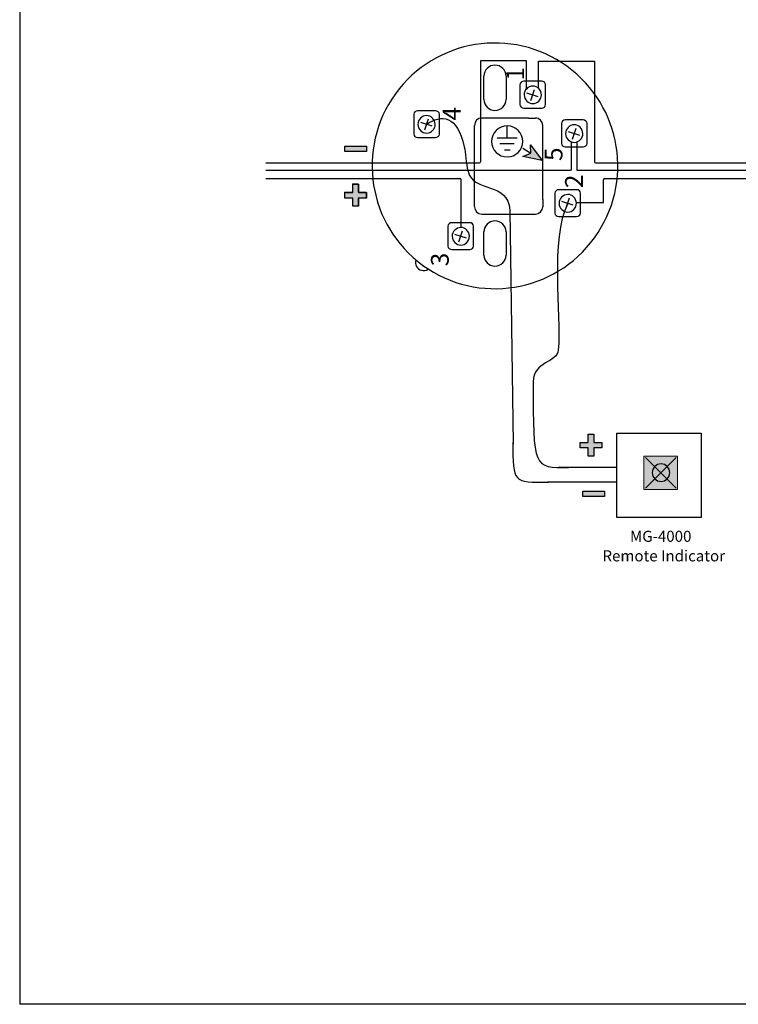
# Model space of a CAD drawing. Units: inches. Extents: x -31 to 112, y 0 to 30.
# Drawn here: x 77 to 83, y 0 to 8 of the extents above; entities that cross this region are included whole.
import ezdxf

# ---------------------------------------------------------------- set-up
doc = ezdxf.new("R2010")
doc.units = ezdxf.units.IN
doc.header["$MEASUREMENT"] = 0

# ---------------------------------------------------------------- blocks, each defined once
blk = doc.blocks.new('block 4165')
at = {"color": 7, "true_color": 0xffffff, "insert": (81.9956, 3.7472), "char_height": 0.089312, "attachment_point": 7}
blk.add_mtext('\\fMyriad Pro|b0|i0|c0|p34;\\W1;MG-4000', dxfattribs=at)
blk = doc.blocks.new('block 4166')
at = {"color": 7, "true_color": 0xffffff, "insert": (81.7734, 3.5894), "char_height": 0.089312, "attachment_point": 7}
blk.add_mtext('\\fMyriad Pro|b0|i0|c0|p34;\\W1;Remote Indicator', dxfattribs=at)
blk = doc.blocks.new('block 10198')
at = {"color": 7, "lineweight": 25, "true_color": 0xffffff}
blk.add_open_spline([(80.3244, 5.9784), (80.768, 5.6575), (81.3877, 5.757), (81.7086, 6.2007), (82.0295, 6.6444), (81.9301, 7.2643), (81.4864, 7.5852), (81.0427, 7.9061), (80.4229, 7.8066), (80.102, 7.3629), (79.782, 6.9205), (79.8799, 6.3027), (80.3209, 5.9809)], degree=3, knots=[0, 0, 0, 0, 1, 1, 1, 2, 2, 2, 3, 3, 3, 4, 4, 4, 4], dxfattribs=at)
blk = doc.blocks.new('block 10199')
at = {"color": 2, "lineweight": 25, "true_color": 0xffff00}
blk.add_lwpolyline([(80.9812, 6.9114), (81.0289, 6.9114)], dxfattribs=at)
blk = doc.blocks.new('block 10200')
at = {"color": 2, "lineweight": 25, "true_color": 0xffff00}
blk.add_lwpolyline([(81.1292, 6.9258), (81.1937, 6.8852)], dxfattribs=at)
blk = doc.blocks.new('block 10201')
at = {"color": 2, "lineweight": 25, "true_color": 0xffff00}
blk.add_lwpolyline([(80.9454, 6.9616), (81.0599, 6.9616)], dxfattribs=at)
blk = doc.blocks.new('block 10202')
at = {"color": 2, "lineweight": 25, "true_color": 0xffff00}
blk.add_lwpolyline([(81.0026, 7.0142), (81.0026, 7.1025)], dxfattribs=at)
blk = doc.blocks.new('block 10203')
at = {"color": 2, "lineweight": 25, "true_color": 0xffff00}
blk.add_open_spline([(81.005, 7.1049), (81.0719, 7.1049), (81.1292, 7.0476), (81.1292, 6.9783), (81.1292, 6.9091), (81.0719, 6.8542), (81.005, 6.8542), (80.9334, 6.8542), (80.8785, 6.9091), (80.8785, 6.9783), (80.8785, 7.0476), (80.9334, 7.1049), (81.005, 7.1049)], degree=3, knots=[0, 0, 0, 0, 1, 1, 1, 2, 2, 2, 3, 3, 3, 4, 4, 4, 4], dxfattribs=at)
blk = doc.blocks.new('block 10204')
at = {"true_color": 0xffff00}
blk.add_hatch(color=2, dxfattribs=at).paths.add_polyline_path([(81.1937, 6.8852), (81.1913, 6.9521), (81.2868, 6.8255), (81.1316, 6.8566)])
at = {"lineweight": 0}
blk.add_lwpolyline([(81.1937, 6.8852), (81.1913, 6.9521), (81.2868, 6.8255), (81.1316, 6.8566), (81.1937, 6.8852), (81.1937, 6.8852)], dxfattribs=at)
blk = doc.blocks.new('block 10205')
at = {"color": 2, "lineweight": 25, "true_color": 0xffff00}
blk.add_lwpolyline([(81.1937, 6.8852), (81.1913, 6.9521), (81.2868, 6.8255), (81.1316, 6.8566), (81.1937, 6.8852)], dxfattribs=at)
blk = doc.blocks.new('block 10206')
at = {"color": 2, "lineweight": 25, "true_color": 0xffff00}
blk.add_lwpolyline([(80.9238, 7.007), (81.0839, 7.007)], dxfattribs=at)
blk = doc.blocks.new('block 10207')
at = {"color": 2, "lineweight": 25, "true_color": 0xffff00}
blk.add_lwpolyline([(81.5666, 6.9751), (81.5666, 6.7466)], dxfattribs=at)
blk = doc.blocks.new('block 10208')
at = {"color": 5, "lineweight": 25, "true_color": 0x0000ff}
blk.add_lwpolyline([(81.7084, 7.6276), (81.7084, 6.8156)], dxfattribs=at)
blk = doc.blocks.new('block 10209')
at = {"color": 2, "lineweight": 25, "true_color": 0xffff00}
blk.add_lwpolyline([(81.5666, 6.7466), (82.7408, 6.7466)], dxfattribs=at)
blk = doc.blocks.new('block 10210')
at = {"color": 5, "lineweight": 25, "true_color": 0x0000ff}
blk.add_lwpolyline([(81.7177, 6.8063), (82.7408, 6.8063)], dxfattribs=at)
blk = doc.blocks.new('block 10211')
at = {"color": 5, "lineweight": 25, "true_color": 0x0000ff}
blk.add_open_spline([(81.7084, 6.8156), (81.7084, 6.8104), (81.7125, 6.8063), (81.7177, 6.8063)], degree=3, dxfattribs=at)
blk = doc.blocks.new('block 10212')
at = {"color": 5, "lineweight": 25, "true_color": 0x0000ff}
blk.add_open_spline([(80.7795, 6.8063), (80.7847, 6.8063), (80.7888, 6.8104), (80.7888, 6.8156)], degree=3, dxfattribs=at)
blk = doc.blocks.new('block 10213')
at = {"color": 1, "lineweight": 25, "true_color": 0xff0000}
blk.add_open_spline([(81.7897, 6.6797), (81.7845, 6.6797), (81.7803, 6.6755), (81.7803, 6.6703)], degree=3, dxfattribs=at)
blk = doc.blocks.new('block 10214')
at = {"color": 1, "lineweight": 25, "true_color": 0xff0000}
blk.add_open_spline([(80.6315, 6.6703), (80.6315, 6.6755), (80.6273, 6.6797), (80.6222, 6.6797)], degree=3, dxfattribs=at)
blk = doc.blocks.new('block 10215')
at = {"color": 7, "lineweight": 25, "true_color": 0xffffff}
blk.add_open_spline([(80.9945, 7.5057), (80.9945, 7.555), (80.9546, 7.595), (80.9053, 7.595), (80.856, 7.595), (80.8161, 7.555), (80.8161, 7.5057)], degree=3, knots=[0, 0, 0, 0, 1, 1, 1, 2, 2, 2, 2], dxfattribs=at)
blk = doc.blocks.new('block 10216')
at = {"color": 5, "true_color": 0x0000ff, "insert": (81.1411, 7.4707), "char_height": 0.143663, "attachment_point": 7, "rotation": 90}
blk.add_mtext('\\fMyriad Pro|b0|i0|c0|p34;\\W1;1', dxfattribs=at)
blk = doc.blocks.new('block 10217')
at = {"color": 5, "lineweight": 25, "true_color": 0x0000ff}
blk.add_open_spline([(81.2829, 7.4645), (81.3002, 7.4645), (81.3141, 7.4521), (81.3141, 7.4368), (81.3141, 7.4368), (81.3141, 7.2761), (81.3141, 7.2761), (81.3141, 7.2608), (81.3002, 7.2485), (81.2829, 7.2485), (81.2829, 7.2485), (81.1387, 7.2485), (81.1387, 7.2485), (81.1214, 7.2485), (81.1073, 7.2608), (81.1073, 7.2761), (81.1073, 7.2761), (81.1073, 7.4368), (81.1073, 7.4368), (81.1073, 7.4521), (81.1214, 7.4645), (81.1387, 7.4645), (81.1387, 7.4645), (81.2829, 7.4645), (81.2829, 7.4645)], degree=3, knots=[0, 0, 0, 0, 1, 1, 1, 2, 2, 2, 3, 3, 3, 4, 4, 4, 5, 5, 5, 6, 6, 6, 7, 7, 7, 8, 8, 8, 8], dxfattribs=at)
blk = doc.blocks.new('block 10218')
at = {"color": 2, "true_color": 0xffff00, "insert": (81.4504, 6.8214), "char_height": 0.143663, "attachment_point": 7, "rotation": 90}
blk.add_mtext('\\fMyriad Pro|b0|i0|c0|p34;\\W1;5', dxfattribs=at)
blk = doc.blocks.new('block 10219')
at = {"color": 7, "lineweight": 25, "true_color": 0xffffff}
blk.add_open_spline([(81.2319, 6.3929), (81.2646, 6.3929), (81.291, 6.4194), (81.291, 6.452)], degree=3, dxfattribs=at)
blk = doc.blocks.new('block 10220')
at = {"color": 7, "lineweight": 25, "true_color": 0xffffff}
blk.add_open_spline([(80.7398, 6.452), (80.7398, 6.4194), (80.7662, 6.3929), (80.7989, 6.3929)], degree=3, dxfattribs=at)
blk = doc.blocks.new('block 10221')
at = {"color": 1, "lineweight": 25, "true_color": 0xff0000}
blk.add_open_spline([(80.7017, 6.3229), (80.719, 6.3229), (80.733, 6.3105), (80.733, 6.2952), (80.733, 6.2952), (80.733, 6.1345), (80.733, 6.1345), (80.733, 6.1193), (80.719, 6.1068), (80.7017, 6.1068), (80.7017, 6.1068), (80.5575, 6.1068), (80.5575, 6.1068), (80.5402, 6.1068), (80.5261, 6.1193), (80.5261, 6.1345), (80.5261, 6.1345), (80.5261, 6.2952), (80.5261, 6.2952), (80.5261, 6.3105), (80.5402, 6.3229), (80.5575, 6.3229), (80.5575, 6.3229), (80.7017, 6.3229), (80.7017, 6.3229)], degree=3, knots=[0, 0, 0, 0, 1, 1, 1, 2, 2, 2, 3, 3, 3, 4, 4, 4, 5, 5, 5, 6, 6, 6, 7, 7, 7, 8, 8, 8, 8], dxfattribs=at)
blk = doc.blocks.new('block 10222')
at = {"color": 1, "lineweight": 25, "true_color": 0xff0000}
blk.add_lwpolyline([(80.6743, 6.1977), (80.5826, 6.2269)], dxfattribs=at)
blk = doc.blocks.new('block 10223')
at = {"color": 1, "lineweight": 25, "true_color": 0xff0000}
blk.add_lwpolyline([(80.6149, 6.1676), (80.6442, 6.257)], dxfattribs=at)
blk = doc.blocks.new('block 10224')
at = {"color": 1, "lineweight": 25, "true_color": 0xff0000}
blk.add_open_spline([(80.6311, 6.1426), (80.5923, 6.1424), (80.56, 6.1742), (80.5598, 6.2131), (80.5596, 6.252), (80.5915, 6.2842), (80.6303, 6.2844), (80.667, 6.2846), (80.6992, 6.2528), (80.6993, 6.2139), (80.6996, 6.175), (80.6678, 6.1428), (80.6311, 6.1426)], degree=3, knots=[0, 0, 0, 0, 1, 1, 1, 2, 2, 2, 3, 3, 3, 4, 4, 4, 4], dxfattribs=at)
blk = doc.blocks.new('block 10225')
at = {"color": 1, "lineweight": 25, "true_color": 0xff0000}
blk.add_open_spline([(80.3209, 5.9809), (80.3218, 5.9798), (80.323, 5.9789), (80.3244, 5.9784)], degree=3, dxfattribs=at)
blk = doc.blocks.new('block 10226')
at = {"color": 1, "lineweight": 25, "true_color": 0xff0000}
blk.add_open_spline([(80.3209, 5.9809), (80.3221, 5.9801), (80.3232, 5.9792), (80.3244, 5.9784)], degree=3, dxfattribs=at)
blk = doc.blocks.new('block 10227')
at = {"color": 1, "true_color": 0xff0000, "insert": (80.5323, 5.9717), "char_height": 0.143663, "attachment_point": 7, "rotation": 90}
blk.add_mtext('\\fMyriad Pro|b0|i0|c0|p34;\\W1;3', dxfattribs=at)
blk = doc.blocks.new('block 10228')
at = {"color": 7, "lineweight": 25, "true_color": 0xffffff}
blk.add_open_spline([(80.2657, 6.0201), (80.2559, 5.9851), (80.2764, 5.9489), (80.3116, 5.9391), (80.3302, 5.9339), (80.3501, 5.9371), (80.366, 5.9477)], degree=3, knots=[0, 0, 0, 0, 1, 1, 1, 2, 2, 2, 2], dxfattribs=at)
blk = doc.blocks.new('block 10229')
at = {"color": 7, "lineweight": 25, "true_color": 0xffffff}
blk.add_lwpolyline([(80.8161, 6.0615), (80.8161, 6.2489)], dxfattribs=at)
blk = doc.blocks.new('block 10230')
at = {"color": 7, "lineweight": 25, "true_color": 0xffffff}
blk.add_open_spline([(80.9945, 6.2489), (80.9945, 6.2982), (80.9546, 6.3382), (80.9053, 6.3382), (80.856, 6.3382), (80.8161, 6.2982), (80.8161, 6.2489)], degree=3, knots=[0, 0, 0, 0, 1, 1, 1, 2, 2, 2, 2], dxfattribs=at)
blk = doc.blocks.new('block 10231')
at = {"color": 7, "lineweight": 25, "true_color": 0xffffff}
blk.add_lwpolyline([(80.9945, 6.2489), (80.9945, 6.0615)], dxfattribs=at)
blk = doc.blocks.new('block 10232')
at = {"color": 7, "lineweight": 25, "true_color": 0xffffff}
blk.add_open_spline([(80.8161, 6.0615), (80.8161, 6.0122), (80.856, 5.9722), (80.9053, 5.9722), (80.9546, 5.9722), (80.9945, 6.0122), (80.9945, 6.0615)], degree=3, knots=[0, 0, 0, 0, 1, 1, 1, 2, 2, 2, 2], dxfattribs=at)
blk = doc.blocks.new('block 10233')
at = {"color": 7, "lineweight": 25, "true_color": 0xffffff}
blk.add_lwpolyline([(80.7989, 6.3929), (81.2319, 6.3929)], dxfattribs=at)
blk = doc.blocks.new('block 10234')
at = {"color": 5, "lineweight": 25, "true_color": 0x0000ff}
blk.add_open_spline([(80.4251, 7.2268), (80.4425, 7.2268), (80.4564, 7.2143), (80.4564, 7.1991), (80.4564, 7.1991), (80.4564, 7.0384), (80.4564, 7.0384), (80.4564, 7.0231), (80.4425, 7.0107), (80.4251, 7.0107), (80.4251, 7.0107), (80.281, 7.0107), (80.281, 7.0107), (80.2637, 7.0107), (80.2496, 7.0231), (80.2496, 7.0384), (80.2496, 7.0384), (80.2496, 7.1991), (80.2496, 7.1991), (80.2496, 7.2143), (80.2637, 7.2268), (80.281, 7.2268), (80.281, 7.2268), (80.4251, 7.2268), (80.4251, 7.2268)], degree=3, knots=[0, 0, 0, 0, 1, 1, 1, 2, 2, 2, 3, 3, 3, 4, 4, 4, 5, 5, 5, 6, 6, 6, 7, 7, 7, 8, 8, 8, 8], dxfattribs=at)
blk = doc.blocks.new('block 10235')
at = {"color": 5, "lineweight": 25, "true_color": 0x0000ff}
blk.add_lwpolyline([(80.3977, 7.1016), (80.306, 7.1308)], dxfattribs=at)
blk = doc.blocks.new('block 10236')
at = {"color": 5, "lineweight": 25, "true_color": 0x0000ff}
blk.add_lwpolyline([(80.3384, 7.0715), (80.3677, 7.1609)], dxfattribs=at)
blk = doc.blocks.new('block 10237')
at = {"color": 5, "lineweight": 25, "true_color": 0x0000ff}
blk.add_open_spline([(80.3545, 7.0465), (80.3157, 7.0462), (80.2835, 7.0781), (80.2833, 7.117), (80.283, 7.1559), (80.3149, 7.1881), (80.3538, 7.1883), (80.3904, 7.1885), (80.4226, 7.1567), (80.4228, 7.1178), (80.423, 7.0788), (80.3912, 7.0466), (80.3545, 7.0465)], degree=3, knots=[0, 0, 0, 0, 1, 1, 1, 2, 2, 2, 3, 3, 3, 4, 4, 4, 4], dxfattribs=at)
blk = doc.blocks.new('block 10238')
at = {"color": 5, "true_color": 0x0000ff, "insert": (80.6278, 7.148), "char_height": 0.143663, "attachment_point": 7, "rotation": 90}
blk.add_mtext('\\fMyriad Pro|b0|i0|c0|p34;\\W1;4', dxfattribs=at)
blk = doc.blocks.new('block 10239')
at = {"color": 7, "lineweight": 25, "true_color": 0xffffff}
blk.add_lwpolyline([(80.7398, 6.4527), (80.7398, 7.1077)], dxfattribs=at)
blk = doc.blocks.new('block 10240')
at = {"color": 7, "lineweight": 25, "true_color": 0xffffff}
blk.add_lwpolyline([(81.291, 6.5107), (81.291, 7.1085)], dxfattribs=at)
blk = doc.blocks.new('block 10241')
at = {"color": 7, "lineweight": 25, "true_color": 0xffffff}
blk.add_lwpolyline([(81.291, 6.5107), (81.291, 6.452)], dxfattribs=at)
blk = doc.blocks.new('block 10242')
at = {"color": 7, "lineweight": 25, "true_color": 0xffffff}
blk.add_lwpolyline([(81.291, 6.4468), (81.291, 6.452)], dxfattribs=at)
blk = doc.blocks.new('block 10243')
at = {"color": 5, "lineweight": 25, "true_color": 0x0000ff}
blk.add_lwpolyline([(81.2554, 7.3393), (81.1638, 7.3685)], dxfattribs=at)
blk = doc.blocks.new('block 10244')
at = {"color": 5, "lineweight": 25, "true_color": 0x0000ff}
blk.add_lwpolyline([(81.1961, 7.3093), (81.2254, 7.3986)], dxfattribs=at)
blk = doc.blocks.new('block 10245')
at = {"color": 5, "lineweight": 25, "true_color": 0x0000ff}
blk.add_open_spline([(81.2123, 7.2841), (81.1734, 7.284), (81.1412, 7.3158), (81.141, 7.3547), (81.1407, 7.3936), (81.1726, 7.4258), (81.2115, 7.426), (81.2481, 7.4262), (81.2803, 7.3944), (81.2805, 7.3555), (81.2807, 7.3166), (81.2489, 7.2844), (81.2123, 7.2841)], degree=3, knots=[0, 0, 0, 0, 1, 1, 1, 2, 2, 2, 3, 3, 3, 4, 4, 4, 4], dxfattribs=at)
blk = doc.blocks.new('block 10246')
at = {"color": 7, "lineweight": 25, "true_color": 0xffffff}
blk.add_open_spline([(81.291, 7.1085), (81.291, 7.1411), (81.2646, 7.1675), (81.2319, 7.1675)], degree=3, dxfattribs=at)
blk = doc.blocks.new('block 10247')
at = {"color": 7, "lineweight": 25, "true_color": 0xffffff}
blk.add_lwpolyline([(80.8161, 7.3182), (80.8161, 7.5057)], dxfattribs=at)
blk = doc.blocks.new('block 10248')
at = {"color": 7, "lineweight": 25, "true_color": 0xffffff}
blk.add_lwpolyline([(80.9945, 7.5057), (80.9945, 7.3182)], dxfattribs=at)
blk = doc.blocks.new('block 10249')
at = {"color": 7, "lineweight": 25, "true_color": 0xffffff}
blk.add_open_spline([(80.8161, 7.3182), (80.8161, 7.269), (80.856, 7.229), (80.9053, 7.229), (80.9546, 7.229), (80.9945, 7.269), (80.9945, 7.3182)], degree=3, knots=[0, 0, 0, 0, 1, 1, 1, 2, 2, 2, 2], dxfattribs=at)
blk = doc.blocks.new('block 10250')
at = {"color": 7, "lineweight": 25, "true_color": 0xffffff}
blk.add_open_spline([(80.7989, 7.1675), (80.7662, 7.1675), (80.7398, 7.1411), (80.7398, 7.1085)], degree=3, dxfattribs=at)
blk = doc.blocks.new('block 10251')
at = {"color": 7, "lineweight": 25, "true_color": 0xffffff}
blk.add_lwpolyline([(81.1764, 7.1675), (80.7989, 7.1675)], dxfattribs=at)
blk = doc.blocks.new('block 10252')
at = {"color": 7, "lineweight": 25, "true_color": 0xffffff}
blk.add_lwpolyline([(81.1764, 7.1675), (81.2319, 7.1675)], dxfattribs=at)
blk = doc.blocks.new('block 10253')
at = {"color": 7, "lineweight": 25, "true_color": 0xffffff}
blk.add_lwpolyline([(81.2402, 7.1675), (81.2319, 7.1675)], dxfattribs=at)
blk = doc.blocks.new('block 10254')
at = {"color": 2, "lineweight": 25, "true_color": 0xffff00}
blk.add_open_spline([(81.6171, 7.152), (81.6344, 7.152), (81.6485, 7.1396), (81.6485, 7.1244), (81.6485, 7.1244), (81.6485, 6.9636), (81.6485, 6.9636), (81.6485, 6.9484), (81.6344, 6.9359), (81.6171, 6.9359), (81.6171, 6.9359), (81.4729, 6.9359), (81.4729, 6.9359), (81.4556, 6.9359), (81.4415, 6.9484), (81.4415, 6.9636), (81.4415, 6.9636), (81.4415, 7.1244), (81.4415, 7.1244), (81.4415, 7.1396), (81.4556, 7.152), (81.4729, 7.152), (81.4729, 7.152), (81.6171, 7.152), (81.6171, 7.152)], degree=3, knots=[0, 0, 0, 0, 1, 1, 1, 2, 2, 2, 3, 3, 3, 4, 4, 4, 5, 5, 5, 6, 6, 6, 7, 7, 7, 8, 8, 8, 8], dxfattribs=at)
blk = doc.blocks.new('block 10255')
at = {"color": 1, "lineweight": 25, "true_color": 0xff0000}
blk.add_open_spline([(81.5647, 6.5893), (81.582, 6.5893), (81.5961, 6.5769), (81.5961, 6.5617), (81.5961, 6.5617), (81.5961, 6.401), (81.5961, 6.401), (81.5961, 6.3857), (81.582, 6.3733), (81.5647, 6.3733), (81.5647, 6.3733), (81.4206, 6.3733), (81.4206, 6.3733), (81.4032, 6.3733), (81.3892, 6.3857), (81.3892, 6.401), (81.3892, 6.401), (81.3892, 6.5617), (81.3892, 6.5617), (81.3892, 6.5769), (81.4032, 6.5893), (81.4206, 6.5893), (81.4206, 6.5893), (81.5647, 6.5893), (81.5647, 6.5893)], degree=3, knots=[0, 0, 0, 0, 1, 1, 1, 2, 2, 2, 3, 3, 3, 4, 4, 4, 5, 5, 5, 6, 6, 6, 7, 7, 7, 8, 8, 8, 8], dxfattribs=at)
blk = doc.blocks.new('block 10256')
at = {"color": 1, "lineweight": 25, "true_color": 0xff0000}
blk.add_lwpolyline([(81.5373, 6.4642), (81.4457, 6.4934)], dxfattribs=at)
blk = doc.blocks.new('block 10257')
at = {"color": 1, "lineweight": 25, "true_color": 0xff0000}
blk.add_lwpolyline([(81.478, 6.434), (81.5073, 6.5235)], dxfattribs=at)
blk = doc.blocks.new('block 10258')
at = {"color": 1, "lineweight": 25, "true_color": 0xff0000}
blk.add_open_spline([(81.4942, 6.409), (81.4553, 6.4088), (81.4231, 6.4407), (81.4229, 6.4796), (81.4226, 6.5185), (81.4545, 6.5506), (81.4934, 6.5508), (81.53, 6.5511), (81.5622, 6.5193), (81.5624, 6.4803), (81.5626, 6.4414), (81.5308, 6.4093), (81.4942, 6.409)], degree=3, knots=[0, 0, 0, 0, 1, 1, 1, 2, 2, 2, 3, 3, 3, 4, 4, 4, 4], dxfattribs=at)
blk = doc.blocks.new('block 10259')
at = {"color": 1, "true_color": 0xff0000, "insert": (81.6148, 6.603), "char_height": 0.143663, "attachment_point": 7, "rotation": 90}
blk.add_mtext('\\fMyriad Pro|b0|i0|c0|p34;\\W1;2', dxfattribs=at)
blk = doc.blocks.new('block 10260')
at = {"color": 2, "lineweight": 25, "true_color": 0xffff00}
blk.add_lwpolyline([(81.5897, 7.0268), (81.498, 7.0561)], dxfattribs=at)
blk = doc.blocks.new('block 10261')
at = {"color": 2, "lineweight": 25, "true_color": 0xffff00}
blk.add_lwpolyline([(81.5304, 6.9967), (81.5596, 7.0861)], dxfattribs=at)
blk = doc.blocks.new('block 10262')
at = {"color": 2, "lineweight": 25, "true_color": 0xffff00}
blk.add_open_spline([(81.5465, 6.9717), (81.5076, 6.9715), (81.4754, 7.0033), (81.4752, 7.0422), (81.475, 7.0811), (81.5069, 7.1133), (81.5458, 7.1135), (81.5824, 7.1137), (81.6146, 7.0819), (81.6148, 7.043), (81.615, 7.0041), (81.5831, 6.9719), (81.5465, 6.9717)], degree=3, knots=[0, 0, 0, 0, 1, 1, 1, 2, 2, 2, 3, 3, 3, 4, 4, 4, 4], dxfattribs=at)
blk = doc.blocks.new('block 10263')
at = {"color": 2, "lineweight": 25, "true_color": 0xffff00}
blk.add_lwpolyline([(79.0545, 6.7466), (81.5196, 6.7466)], dxfattribs=at)
blk = doc.blocks.new('block 10264')
at = {"color": 5, "lineweight": 25, "true_color": 0x0000ff}
blk.add_lwpolyline([(79.0545, 6.8063), (80.7795, 6.8063)], dxfattribs=at)
blk = doc.blocks.new('block 10265')
at = {"color": 1, "lineweight": 25, "true_color": 0xff0000}
blk.add_lwpolyline([(79.0545, 6.6797), (80.6222, 6.6797)], dxfattribs=at)
blk = doc.blocks.new('block 10266')
at = {"true_color": 0x0000ff}
blk.add_hatch(color=5, dxfattribs=at).paths.add_polyline_path([(79.6929, 6.8965), (79.6929, 6.9395), (79.8672, 6.9395), (79.8672, 6.8965)])
at = {"lineweight": 0}
blk.add_lwpolyline([(79.6929, 6.8965), (79.6929, 6.9395), (79.8672, 6.9395), (79.8672, 6.8965), (79.6929, 6.8965), (79.6929, 6.8965)], dxfattribs=at)
blk = doc.blocks.new('block 10267')
at = {"color": 5, "lineweight": 25, "true_color": 0x0000ff}
blk.add_lwpolyline([(79.6929, 6.8965), (79.6929, 6.9395), (79.8672, 6.9395), (79.8672, 6.8965), (79.6929, 6.8965)], dxfattribs=at)
blk = doc.blocks.new('block 10268')
at = {"true_color": 0xff0000}
blk.add_hatch(color=1, dxfattribs=at).paths.add_polyline_path([(79.7563, 6.4589), (79.7563, 6.5233), (79.6918, 6.5233), (79.6918, 6.5687), (79.7563, 6.5687), (79.7563, 6.6355), (79.8017, 6.6355), (79.8017, 6.5687), (79.8662, 6.5687), (79.8662, 6.5233), (79.8017, 6.5233), (79.8017, 6.4589)])
at = {"lineweight": 0}
blk.add_lwpolyline([(79.7563, 6.4589), (79.7563, 6.5233), (79.6918, 6.5233), (79.6918, 6.5687), (79.7563, 6.5687), (79.7563, 6.6355), (79.8017, 6.6355), (79.8017, 6.5687), (79.8662, 6.5687), (79.8662, 6.5233), (79.8017, 6.5233), (79.8017, 6.4589), (79.7563, 6.4589), (79.7563, 6.4589)], dxfattribs=at)
blk = doc.blocks.new('block 10269')
at = {"color": 1, "lineweight": 25, "true_color": 0xff0000}
blk.add_lwpolyline([(79.7574, 6.457), (79.7574, 6.5214), (79.6929, 6.5214), (79.6929, 6.5668), (79.7574, 6.5668), (79.7574, 6.6337), (79.8027, 6.6337), (79.8027, 6.5668), (79.8672, 6.5668), (79.8672, 6.5214), (79.8027, 6.5214), (79.8027, 6.457), (79.7574, 6.457)], dxfattribs=at)
blk = doc.blocks.new('block 10270')
at = {"color": 5, "lineweight": 25, "true_color": 0x0000ff}
blk.add_lwpolyline([(81.1608, 7.404), (81.1608, 7.6291)], dxfattribs=at)
blk = doc.blocks.new('block 10271')
at = {"color": 5, "lineweight": 25, "true_color": 0x0000ff}
blk.add_lwpolyline([(81.1608, 7.6291), (80.7888, 7.6291)], dxfattribs=at)
blk = doc.blocks.new('block 10272')
at = {"color": 5, "lineweight": 25, "true_color": 0x0000ff}
blk.add_lwpolyline([(80.7888, 7.6291), (80.7888, 6.8156)], dxfattribs=at)
blk = doc.blocks.new('block 10273')
at = {"color": 5, "lineweight": 25, "true_color": 0x0000ff}
blk.add_lwpolyline([(81.2555, 7.4093), (81.2555, 7.6276)], dxfattribs=at)
blk = doc.blocks.new('block 10274')
at = {"color": 5, "lineweight": 25, "true_color": 0x0000ff}
blk.add_lwpolyline([(81.2555, 7.6276), (81.7084, 7.6276)], dxfattribs=at)
blk = doc.blocks.new('block 10275')
at = {"color": 1, "lineweight": 25, "true_color": 0xff0000}
blk.add_lwpolyline([(80.6315, 6.2844), (80.6315, 6.6703)], dxfattribs=at)
blk = doc.blocks.new('block 10276')
at = {"color": 1, "lineweight": 25, "true_color": 0xff0000}
blk.add_lwpolyline([(81.562, 6.4871), (81.7803, 6.4871)], dxfattribs=at)
blk = doc.blocks.new('block 10277')
at = {"color": 1, "lineweight": 25, "true_color": 0xff0000}
blk.add_lwpolyline([(81.7803, 6.4871), (81.7803, 6.6703)], dxfattribs=at)
blk = doc.blocks.new('block 10278')
at = {"color": 1, "lineweight": 25, "true_color": 0xff0000}
blk.add_lwpolyline([(81.7897, 6.6797), (82.7408, 6.6797)], dxfattribs=at)
blk = doc.blocks.new('block 10279')
at = {"color": 2, "lineweight": 25, "true_color": 0xffff00}
blk.add_lwpolyline([(81.5196, 6.9769), (81.5196, 6.7466)], dxfattribs=at)
blk = doc.blocks.new('block 10409')
at = {"color": 7, "lineweight": 25, "true_color": 0xffffff}
blk.add_lwpolyline([(87.7667, 0.0145), (87.7667, 29.6894), (77.0689, 29.6894), (77.0689, 0.0145)], dxfattribs=at)
blk = doc.blocks.new('block 10413')
at = {"color": 7, "lineweight": 25, "true_color": 0xffffff}
blk.add_lwpolyline([(87.7667, 0.0145), (77.0689, 0.0145)], dxfattribs=at)
blk = doc.blocks.new('block 10425')
at = {"color": 126, "lineweight": 25, "true_color": 0x007f5f}
blk.add_open_spline([(81.0489, 4.548), (81.0512, 4.2209), (81.0512, 4.228), (81.3378, 4.228)], degree=3, dxfattribs=at)
blk = doc.blocks.new('block 10426')
at = {"color": 34, "lineweight": 25, "true_color": 0x994c00}
blk.add_open_spline([(81.4925, 6.4785), (81.3483, 6.1863), (81.4405, 5.589), (81.4166, 5.2955), (81.4071, 5.188), (81.216, 5.2095), (81.2136, 5.0376)], degree=3, knots=[0, 0, 0, 0, 1, 1, 1, 2, 2, 2, 2], dxfattribs=at)
blk = doc.blocks.new('block 10427')
at = {"color": 34, "lineweight": 25, "true_color": 0x994c00}
blk.add_lwpolyline([(81.6582, 4.4395), (81.6582, 4.5064), (81.5937, 4.5064), (81.5937, 4.5494), (81.6582, 4.5494), (81.6582, 4.6162), (81.7035, 4.6162), (81.7035, 4.5494), (81.768, 4.5494), (81.768, 4.5064), (81.7035, 4.5064), (81.7035, 4.4395), (81.6582, 4.4395)], dxfattribs=at)
blk = doc.blocks.new('block 10428')
at = {"true_color": 0x994c00}
blk.add_hatch(color=34, dxfattribs=at).paths.add_polyline_path([(81.6582, 4.4395), (81.6582, 4.5064), (81.5937, 4.5064), (81.5937, 4.5494), (81.6582, 4.5494), (81.6582, 4.6162), (81.7035, 4.6162), (81.7035, 4.5494), (81.768, 4.5494), (81.768, 4.5064), (81.7035, 4.5064), (81.7035, 4.4395)])
at = {"lineweight": 0}
blk.add_lwpolyline([(81.6582, 4.4395), (81.6582, 4.5064), (81.5937, 4.5064), (81.5937, 4.5494), (81.6582, 4.5494), (81.6582, 4.6162), (81.7035, 4.6162), (81.7035, 4.5494), (81.768, 4.5494), (81.768, 4.5064), (81.7035, 4.5064), (81.7035, 4.4395), (81.6582, 4.4395), (81.6582, 4.4395)], dxfattribs=at)
blk = doc.blocks.new('block 10429')
at = {"color": 126, "lineweight": 25, "true_color": 0x007f5f}
blk.add_lwpolyline([(81.6148, 4.1122), (81.6148, 4.1552), (81.7891, 4.1552), (81.7891, 4.1122), (81.6148, 4.1122)], dxfattribs=at)
blk = doc.blocks.new('block 10430')
at = {"true_color": 0x007f5f}
blk.add_hatch(color=126, dxfattribs=at).paths.add_polyline_path([(81.6148, 4.1122), (81.6148, 4.1552), (81.7891, 4.1552), (81.7891, 4.1122)])
at = {"lineweight": 0}
blk.add_lwpolyline([(81.6148, 4.1122), (81.6148, 4.1552), (81.7891, 4.1552), (81.7891, 4.1122), (81.6148, 4.1122), (81.6148, 4.1122)], dxfattribs=at)
blk = doc.blocks.new('block 10431')
at = {"color": 34, "lineweight": 25, "true_color": 0x994c00}
blk.add_open_spline([(81.2136, 5.0376), (81.2136, 4.3308), (81.216, 4.3474), (81.5002, 4.3474)], degree=3, dxfattribs=at)
blk = doc.blocks.new('block 10432')
at = {"color": 126, "lineweight": 25, "true_color": 0x007f5f}
blk.add_lwpolyline([(81.0245, 6.4251), (81.0512, 4.5385)], dxfattribs=at)
blk = doc.blocks.new('block 10433')
at = {"color": 126, "lineweight": 25, "true_color": 0x007f5f}
blk.add_open_spline([(80.353, 7.1162), (80.4729, 7.2012), (80.6042, 7.1916), (80.6568, 6.9361), (80.6688, 6.886), (80.6711, 6.8072), (80.6879, 6.738), (80.7285, 6.566), (81.0174, 6.6544), (81.0245, 6.4251)], degree=3, knots=[0, 0, 0, 0, 1, 1, 1, 2, 2, 2, 3, 3, 3, 3], dxfattribs=at)
blk = doc.blocks.new('block 10434')
at = {"color": 7, "lineweight": 25, "true_color": 0xffffff}
blk.add_lwpolyline([(81.8894, 4.6245), (82.57, 4.6245)], dxfattribs=at)
blk = doc.blocks.new('block 10435')
at = {"color": 7, "lineweight": 25, "true_color": 0xffffff}
blk.add_lwpolyline([(82.57, 4.6245), (82.57, 3.9438)], dxfattribs=at)
blk = doc.blocks.new('block 10436')
at = {"color": 7, "lineweight": 25, "true_color": 0xffffff}
blk.add_lwpolyline([(82.57, 3.9438), (81.8894, 3.9438)], dxfattribs=at)
blk = doc.blocks.new('block 10437')
at = {"color": 7, "lineweight": 25, "true_color": 0xffffff}
blk.add_lwpolyline([(81.8894, 3.9438), (81.8894, 4.6245)], dxfattribs=at)
blk = doc.blocks.new('block 10438')
at = {"color": 1, "lineweight": 9, "true_color": 0xff0000}
blk.add_lwpolyline([(82.1197, 4.1803), (82.3681, 4.4287)], dxfattribs=at)
blk = doc.blocks.new('block 10439')
at = {"color": 1, "lineweight": 9, "true_color": 0xff0000}
blk.add_lwpolyline([(82.1197, 4.4287), (82.3681, 4.1803)], dxfattribs=at)
blk = doc.blocks.new('block 10440')
at = {"color": 1, "lineweight": 15, "true_color": 0xff0000}
blk.add_lwpolyline([(82.1078, 4.1684), (82.3776, 4.1684), (82.3776, 4.4382), (82.1078, 4.4382), (82.1078, 4.1684)], dxfattribs=at)
blk = doc.blocks.new('block 10441')
at = {"color": 1, "lineweight": 25, "true_color": 0xff0000}
blk.add_open_spline([(82.1753, 4.3066), (82.1753, 4.3448), (82.2063, 4.3759), (82.2469, 4.3759), (82.2851, 4.3759), (82.3161, 4.3448), (82.3161, 4.3066), (82.3161, 4.266), (82.2851, 4.235), (82.2469, 4.235), (82.2063, 4.235), (82.1753, 4.266), (82.1753, 4.3066)], degree=3, knots=[0, 0, 0, 0, 1, 1, 1, 2, 2, 2, 3, 3, 3, 4, 4, 4, 4], dxfattribs=at)
blk = doc.blocks.new('block 10442')
at = {"true_color": 0xff0000}
blk.add_hatch(color=1, dxfattribs=at).paths.add_polyline_path([(82.108, 4.1684), (82.3778, 4.1684), (82.3778, 4.4383), (82.108, 4.4383)])
at = {"lineweight": 0}
blk.add_lwpolyline([(82.108, 4.1684), (82.3778, 4.1684), (82.3778, 4.4383), (82.108, 4.4383), (82.108, 4.1684), (82.108, 4.1684)], dxfattribs=at)
blk = doc.blocks.new('block 10443')
at = {"color": 34, "lineweight": 25, "true_color": 0x994c00}
blk.add_lwpolyline([(81.8894, 4.3474), (81.419, 4.3474)], dxfattribs=at)
blk = doc.blocks.new('block 10444')
at = {"color": 126, "lineweight": 25, "true_color": 0x007f5f}
blk.add_lwpolyline([(81.8894, 4.228), (81.3307, 4.228)], dxfattribs=at)
blk = doc.blocks.new('block 10524')
at = {"color": 2, "lineweight": 25, "true_color": 0xffff00}
blk.add_lwpolyline([(82.7408, 6.7466), (85.2059, 6.7466)], dxfattribs=at)
blk = doc.blocks.new('block 10525')
at = {"color": 5, "lineweight": 25, "true_color": 0x0000ff}
blk.add_lwpolyline([(82.7408, 6.8063), (84.4658, 6.8063)], dxfattribs=at)
blk = doc.blocks.new('block 10526')
at = {"color": 1, "lineweight": 25, "true_color": 0xff0000}
blk.add_lwpolyline([(82.7408, 6.6797), (84.3085, 6.6797)], dxfattribs=at)

msp = doc.modelspace()

# ---------------------------------------------------------------- block references
for name in ['block 10409', 'block 10198', 'block 10271', 'block 10272', 'block 10215', 'block 10216', 'block 10270', 'block 10273', 'block 10274', 'block 10208', 'block 10247', 'block 10248', 'block 10217', 'block 10245', 'block 10244', 'block 10249', 'block 10243', 'block 10238', 'block 10234', 'block 10237', 'block 10236', 'block 10433', 'block 10250', 'block 10251', 'block 10252', 'block 10246', 'block 10253', 'block 10235', 'block 10239', 'block 10203', 'block 10202', 'block 10240', 'block 10254', 'block 10262', 'block 10261', 'block 10206', 'block 10260', 'block 10266', 'block 10267', 'block 10201', 'block 10200', 'block 10204', 'block 10205', 'block 10218', 'block 10279', 'block 10207', 'block 10199', 'block 10264', 'block 10212', 'block 10211', 'block 10210', 'block 10525', 'block 10263', 'block 10265', 'block 10214', 'block 10259', 'block 10209', 'block 10213', 'block 10278', 'block 10524', 'block 10526', 'block 10268', 'block 10269', 'block 10275', 'block 10277', 'block 10255', 'block 10258', 'block 10257', 'block 10220', 'block 10426', 'block 10219', 'block 10241', 'block 10242', 'block 10256', 'block 10276', 'block 10233', 'block 10432', 'block 10221', 'block 10224', 'block 10230', 'block 10222', 'block 10223', 'block 10229', 'block 10231', 'block 10227', 'block 10232', 'block 10228', 'block 10225', 'block 10226', 'block 10431', 'block 10427', 'block 10428', 'block 10434', 'block 10437', 'block 10435', 'block 10425', 'block 10440', 'block 10442', 'block 10438', 'block 10439', 'block 10441', 'block 10443', 'block 10444', 'block 10429', 'block 10430', 'block 10436', 'block 4165', 'block 4166', 'block 10413']:
    msp.add_blockref(name, (0, 0))

doc.saveas('drawing.dxf')
